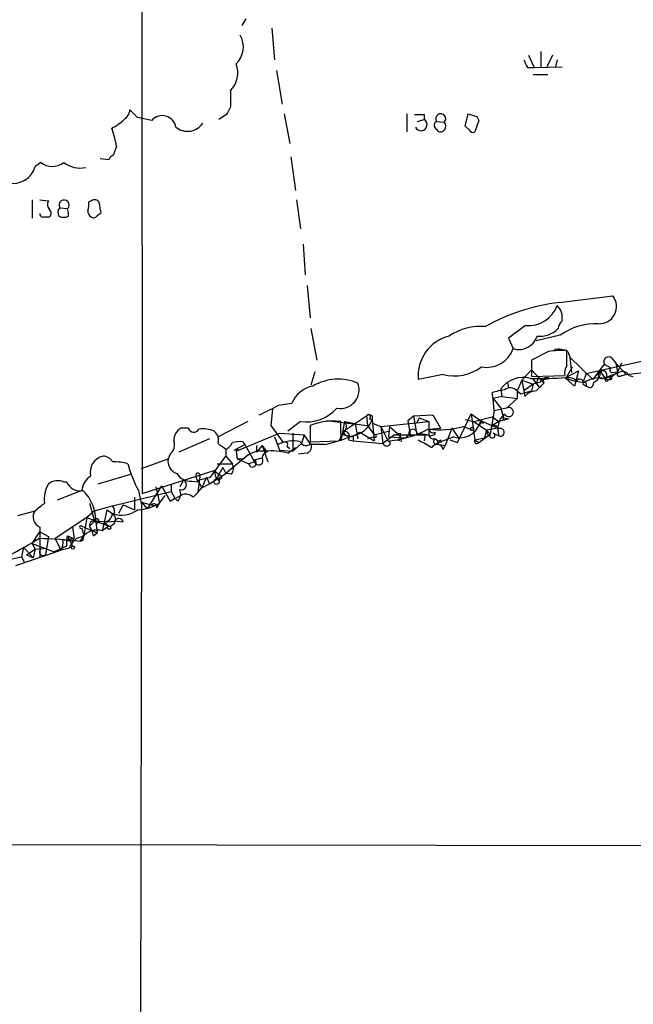
# Model space of a CAD drawing. Extents: x 7 to 1025, y 746 to 1555.
# Drawn here: x 662 to 716, y 1380 to 1467 of the extents above; entities that cross this region are included whole.
import ezdxf

# ---------------------------------------------------------------- set-up
doc = ezdxf.new("R2010")
doc.units = 0
doc.header["$MEASUREMENT"] = 0
doc.layers.add('MAIN', color=5, linetype='CONTINUOUS')

msp = doc.modelspace()

# ---------------------------------------------------------------- linework, layer by layer
at = {"layer": 'MAIN'}
for p, q in [((673.0153, 1542.231), (673.1, 1425.3064)), ((682.244, 1467.2164), (681.9053, 1466.6237)), ((684.53, 1466.3697), (684.784, 1463.5757)), ((707.2207, 1463.999), (707.7287, 1462.8984)), ((708.3213, 1464.3377), (708.3213, 1462.983)), ((709.3373, 1463.999), (708.8293, 1462.983)), ((707.136, 1462.8984), (707.7287, 1462.8984)), ((707.7287, 1462.8984), (710.184, 1462.983)), ((709.7607, 1463.5757), (709.5913, 1462.983)), ((684.9533, 1462.6444), (685.4613, 1459.681)), ((707.644, 1462.3057), (708.914, 1462.3057)), ((680.8893, 1460.8664), (680.8893, 1459.427)), ((672.6767, 1458.4957), (671.9993, 1459.173)), ((680.5507, 1458.7497), (679.8733, 1458.3264)), ((685.6307, 1458.8344), (686.1387, 1456.2097)), ((696.468, 1458.8344), (696.468, 1457.2257)), ((697.992, 1458.7497), (697.992, 1458.3264)), ((701.6327, 1457.7337), (701.8867, 1458.8344)), ((702.6487, 1458.5804), (702.818, 1458.2417)), ((673.9467, 1458.2417), (672.6767, 1458.4957)), ((697.3993, 1458.157), (697.992, 1458.3264)), ((699.0927, 1458.157), (699.77, 1458.0724)), ((701.9713, 1457.395), (701.6327, 1457.7337)), ((702.818, 1458.2417), (702.4793, 1457.2257)), ((699.0927, 1457.4797), (699.1773, 1457.3104)), ((670.814, 1455.9557), (670.56, 1455.1937)), ((664.1253, 1454.5164), (663.6173, 1454.1777)), ((670.1367, 1454.7704), (669.3747, 1454.855)), ((686.2233, 1455.0244), (686.6467, 1452.061)), ((663.3633, 1451.2144), (663.3633, 1449.6057)), ((664.0407, 1451.2144), (664.8027, 1451.1297)), ((668.6127, 1451.1297), (668.3587, 1451.045)), ((686.7313, 1451.2144), (687.07, 1448.6744)), ((665.8187, 1450.537), (666.496, 1450.4524)), ((666.5807, 1450.1137), (666.496, 1450.4524)), ((666.5807, 1449.775), (666.5807, 1450.1137)), ((669.1207, 1449.8597), (669.4593, 1450.1137)), ((687.324, 1447.3197), (687.4933, 1444.6104)), ((687.6627, 1443.679), (687.9167, 1440.8004)), ((709.93, 1442.155), (714.6713, 1442.7477)), ((688.0013, 1439.869), (688.5093, 1437.075)), ((706.9667, 1440.123), (705.4427, 1439.0224)), ((705.4427, 1439.0224), (705.866, 1438.091)), ((710.0147, 1439.2764), (707.898, 1438.7684)), ((708.9987, 1437.837), (707.4747, 1437.075)), ((710.6073, 1436.567), (710.6073, 1437.9217)), ((710.692, 1437.837), (710.8613, 1437.329)), ((707.4747, 1437.075), (707.4747, 1435.6357)), ((710.8613, 1437.329), (711.0307, 1435.9744)), ((710.8613, 1437.329), (712.8933, 1435.3817)), ((712.3007, 1435.8897), (717.2113, 1436.9904)), ((714.5867, 1437.2444), (714.9253, 1436.821)), ((714.9253, 1436.821), (715.0947, 1436.059)), ((714.9253, 1436.821), (715.0947, 1436.059)), ((714.9253, 1436.821), (715.8567, 1435.805)), ((715.4333, 1436.821), (715.0947, 1436.059)), ((688.34, 1436.059), (688.0013, 1434.8737)), ((706.628, 1435.297), (707.4747, 1436.2284)), ((707.4747, 1436.2284), (708.5753, 1435.043)), ((710.5227, 1435.4664), (711.1153, 1436.4824)), ((710.5227, 1435.551), (711.6233, 1436.1437)), ((711.6233, 1436.1437), (711.2847, 1434.789)), ((713.9093, 1436.7364), (712.8933, 1435.3817)), ((713.5707, 1436.059), (713.994, 1435.4664)), ((713.9093, 1436.7364), (714.502, 1436.3977)), ((715.0947, 1436.059), (714.248, 1435.297)), ((714.5867, 1435.9744), (715.0947, 1436.059)), ((715.8567, 1435.805), (717.8887, 1436.059)), ((699.6853, 1435.805), (697.484, 1435.3817)), ((705.358, 1435.1277), (705.4427, 1434.6197)), ((705.358, 1435.1277), (705.4427, 1434.6197)), ((706.628, 1435.297), (706.2047, 1434.3657)), ((706.628, 1435.297), (707.644, 1434.9584)), ((706.628, 1435.297), (706.882, 1433.8577)), ((707.4747, 1435.6357), (710.438, 1435.7204)), ((707.5593, 1435.4664), (708.152, 1434.7044)), ((708.2367, 1435.1277), (707.644, 1434.9584)), ((708.4907, 1435.3817), (709.0833, 1435.4664)), ((708.4907, 1435.3817), (708.5753, 1435.043)), ((711.2847, 1434.789), (710.5227, 1435.4664)), ((712.3007, 1435.8897), (712.0467, 1435.1277)), ((713.9093, 1435.4664), (714.502, 1435.6357)), ((713.9093, 1435.551), (714.248, 1435.297)), ((713.994, 1435.4664), (714.248, 1435.297)), ((714.4173, 1435.3817), (714.248, 1435.297)), ((715.4333, 1435.7204), (715.8567, 1435.805)), ((716.1107, 1435.7204), (716.4493, 1435.6357)), ((704.088, 1433.6884), (704.0033, 1434.1964)), ((704.7653, 1434.535), (704.85, 1433.8577)), ((706.2047, 1434.3657), (706.2047, 1433.6884)), ((706.2047, 1434.3657), (706.5433, 1434.1117)), ((706.5433, 1434.1117), (707.4747, 1434.3657)), ((707.644, 1434.9584), (706.7973, 1434.3657)), ((706.7973, 1434.3657), (706.882, 1433.8577)), ((707.644, 1434.9584), (707.4747, 1434.3657)), ((707.9827, 1435.043), (707.644, 1434.9584)), ((712.0467, 1434.9584), (712.3007, 1434.789)), ((712.6393, 1434.6197), (712.3007, 1434.789)), ((704.85, 1433.8577), (704.088, 1433.6884)), ((704.1727, 1432.5877), (704.088, 1433.6884)), ((704.088, 1433.6884), (704.7653, 1432.8417)), ((704.85, 1433.8577), (706.2047, 1433.6884)), ((706.2047, 1433.6884), (705.2733, 1432.8417)), ((684.6147, 1432.757), (684.4453, 1431.3177)), ((685.1227, 1433.0957), (686.308, 1433.265)), ((704.1727, 1432.5877), (703.834, 1430.5557)), ((705.2733, 1432.8417), (704.1727, 1432.5877)), ((704.7653, 1432.8417), (705.0193, 1431.995)), ((682.4133, 1431.6564), (679.7887, 1430.3017)), ((687.07, 1431.6564), (685.9693, 1430.8097)), ((689.356, 1431.741), (692.9967, 1431.3177)), ((690.626, 1430.6404), (690.626, 1431.6564)), ((690.9647, 1431.6564), (690.626, 1429.963)), ((690.88, 1430.8097), (692.912, 1432.1644)), ((690.9647, 1431.6564), (691.896, 1431.487)), ((692.912, 1432.1644), (692.9967, 1431.3177)), ((693.166, 1431.9104), (693.42, 1431.8257)), ((693.42, 1432.1644), (693.42, 1431.8257)), ((693.42, 1431.8257), (693.5893, 1429.963)), ((694.182, 1431.233), (698.4153, 1431.6564)), ((696.5527, 1431.741), (697.0607, 1432.1644)), ((696.5527, 1431.741), (696.8067, 1430.3017)), ((697.0607, 1432.1644), (698.754, 1432.249)), ((697.0607, 1432.1644), (697.3147, 1430.6404)), ((697.5687, 1431.995), (697.3147, 1431.487)), ((697.5687, 1431.995), (698.4153, 1431.6564)), ((698.4153, 1431.6564), (698.4153, 1430.471)), ((698.754, 1432.249), (699.4313, 1431.0637)), ((700.9553, 1429.7937), (702.1407, 1432.3337)), ((701.6327, 1431.8257), (702.3947, 1431.6564)), ((702.1407, 1432.3337), (702.9873, 1431.741)), ((702.1407, 1432.3337), (702.4793, 1430.0477)), ((702.3947, 1431.6564), (704.0033, 1432.0797)), ((702.3947, 1431.6564), (703.4953, 1430.8944)), ((702.9873, 1431.741), (702.9027, 1431.3177)), ((703.2413, 1431.487), (702.9873, 1431.741)), ((702.9873, 1431.741), (704.5113, 1431.0637)), ((704.0033, 1432.0797), (704.596, 1431.6564)), ((704.596, 1431.6564), (704.0033, 1431.3177)), ((705.4427, 1431.9104), (704.596, 1431.6564)), ((705.0193, 1431.995), (705.4427, 1431.9104)), ((705.1887, 1431.8257), (705.4427, 1431.9104)), ((677.164, 1431.0637), (676.4867, 1431.0637)), ((684.4453, 1431.3177), (685.546, 1429.7937)), ((687.9167, 1431.3177), (687.9167, 1429.8784)), ((691.896, 1431.487), (692.15, 1430.1324)), ((691.896, 1430.471), (692.3193, 1430.725)), ((692.3193, 1430.725), (693.5893, 1429.963)), ((692.9967, 1431.3177), (693.5893, 1430.471)), ((693.5047, 1431.487), (694.182, 1431.233)), ((693.5893, 1430.471), (694.8593, 1430.8097)), ((694.182, 1431.233), (694.8593, 1429.8784)), ((694.182, 1431.233), (694.3513, 1429.709)), ((694.944, 1431.233), (694.8593, 1430.3017)), ((694.944, 1431.233), (695.8753, 1430.3864)), ((698.4153, 1430.979), (699.4313, 1431.0637)), ((700.4473, 1431.0637), (699.8547, 1429.5397)), ((700.4473, 1431.0637), (701.04, 1430.217)), ((701.4633, 1431.233), (702.31, 1430.8944)), ((703.4953, 1430.8944), (703.326, 1430.217)), ((704.5113, 1431.0637), (703.4953, 1430.8944)), ((703.4953, 1430.8944), (703.834, 1430.5557)), ((703.4953, 1430.8944), (703.834, 1430.5557)), ((679.0267, 1430.1324), (676.3173, 1428.947)), ((681.3973, 1429.0317), (685.2073, 1430.6404)), ((681.99, 1429.8784), (682.1593, 1429.6244)), ((684.784, 1430.3017), (685.038, 1429.6244)), ((684.784, 1430.3017), (685.2073, 1429.1164)), ((685.2073, 1430.6404), (687.4087, 1430.471)), ((686.3927, 1430.6404), (686.3927, 1429.0317)), ((687.4087, 1430.471), (687.1547, 1429.709)), ((688.0013, 1429.6244), (687.4087, 1430.471)), ((687.9167, 1429.8784), (690.4567, 1429.963)), ((690.88, 1430.471), (691.3033, 1430.3864)), ((691.3033, 1430.0477), (691.7267, 1429.963)), ((691.7267, 1430.3864), (691.7267, 1429.963)), ((691.7267, 1429.963), (694.3513, 1429.709)), ((693.5893, 1430.3017), (692.9967, 1430.1324)), ((695.3673, 1430.471), (694.3513, 1429.709)), ((694.8593, 1430.3017), (696.3833, 1430.217)), ((695.0287, 1429.709), (694.944, 1429.963)), ((695.3673, 1430.471), (698.4153, 1430.471)), ((695.7907, 1429.963), (695.6213, 1430.0477)), ((695.8753, 1430.6404), (695.8753, 1430.3864)), ((695.8753, 1430.3864), (695.96, 1429.8784)), ((696.6373, 1430.5557), (696.3833, 1430.217)), ((697.3147, 1430.6404), (698.0767, 1430.5557)), ((698.0767, 1430.5557), (697.992, 1429.963)), ((698.0767, 1430.5557), (698.4153, 1430.471)), ((700.6167, 1430.3017), (699.0927, 1429.709)), ((699.4313, 1430.0477), (699.516, 1429.7937)), ((700.278, 1430.0477), (700.9553, 1429.7937)), ((702.4793, 1430.0477), (703.326, 1430.217)), ((702.4793, 1430.0477), (702.818, 1429.7937)), ((702.818, 1429.7937), (703.834, 1430.5557)), ((703.6647, 1430.3864), (703.834, 1430.5557)), ((704.088, 1430.6404), (704.596, 1430.3864)), ((680.466, 1429.201), (680.466, 1428.6084)), ((681.228, 1429.1164), (682.1593, 1429.6244)), ((681.5667, 1429.201), (681.3973, 1429.0317)), ((681.3973, 1429.0317), (681.482, 1428.3544)), ((682.1593, 1429.6244), (683.006, 1428.1004)), ((683.1753, 1429.5397), (683.1753, 1428.947)), ((683.1753, 1429.5397), (683.1753, 1428.947)), ((683.6833, 1429.5397), (683.1753, 1428.947)), ((683.6833, 1429.5397), (684.1067, 1428.947)), ((683.6833, 1429.5397), (684.1913, 1428.1004)), ((685.546, 1429.7937), (685.038, 1429.6244)), ((685.2073, 1429.1164), (686.3927, 1429.0317)), ((685.8847, 1429.455), (686.1387, 1429.2857)), ((685.9693, 1428.8624), (686.6467, 1429.3704)), ((686.3927, 1429.0317), (687.1547, 1429.709)), ((689.1867, 1429.6244), (688.0013, 1429.6244)), ((699.262, 1429.6244), (699.0927, 1429.709)), ((699.3467, 1429.6244), (699.8547, 1429.5397)), ((699.6853, 1429.201), (699.8547, 1429.5397)), ((673.0153, 1427.5077), (675.386, 1428.3544)), ((675.5553, 1428.7777), (675.386, 1428.3544)), ((679.1113, 1426.7457), (680.466, 1428.6084)), ((682.4133, 1428.693), (680.466, 1427.0844)), ((680.466, 1428.6084), (681.0587, 1427.931)), ((681.482, 1428.3544), (682.0747, 1428.3544)), ((681.482, 1428.3544), (682.498, 1427.931)), ((683.006, 1428.2697), (683.6833, 1428.439)), ((687.6627, 1428.8624), (686.9007, 1428.7777)), ((673.1, 1425.3064), (679.45, 1427.3384)), ((679.45, 1427.3384), (679.958, 1426.915)), ((679.45, 1427.3384), (679.6193, 1426.5764)), ((680.212, 1427.5924), (679.6193, 1426.5764)), ((679.704, 1427.931), (681.0587, 1427.931)), ((680.212, 1427.5924), (680.466, 1427.0844)), ((683.006, 1428.1004), (682.498, 1427.931)), ((669.2053, 1426.153), (672.084, 1426.9997)), ((676.7407, 1426.4917), (676.402, 1425.899)), ((677.5027, 1426.407), (678.0107, 1426.3224)), ((678.18, 1426.8304), (678.0107, 1425.391)), ((678.0107, 1426.4917), (679.1113, 1426.7457)), ((678.0107, 1426.4917), (678.3493, 1425.8144)), ((678.7727, 1426.7457), (678.3493, 1425.8144)), ((678.7727, 1426.7457), (679.0267, 1426.153)), ((679.0267, 1426.153), (680.466, 1427.0844)), ((679.958, 1426.5764), (679.6193, 1426.5764)), ((680.974, 1426.9997), (680.466, 1427.0844)), ((667.766, 1425.5604), (665.5647, 1424.7137)), ((666.1573, 1426.3224), (666.4113, 1426.3224)), ((672.7613, 1425.5604), (673.0153, 1424.2904)), ((674.7933, 1425.9837), (673.5233, 1423.9517)), ((674.2853, 1425.899), (674.624, 1424.4597)), ((674.7933, 1425.9837), (675.5553, 1424.629)), ((675.64, 1426.153), (675.64, 1425.4757)), ((678.0107, 1425.391), (678.3493, 1425.8144)), ((678.3493, 1425.8144), (679.0267, 1426.153)), ((670.4753, 1424.2057), (675.64, 1425.4757)), ((672.4227, 1424.9677), (672.4227, 1423.867)), ((674.624, 1424.4597), (675.132, 1425.137)), ((675.5553, 1424.629), (676.656, 1425.2217)), ((675.5553, 1424.629), (675.9787, 1424.883)), ((675.64, 1425.4757), (675.9787, 1424.883)), ((676.2327, 1424.629), (675.9787, 1424.883)), ((677.5873, 1424.9677), (678.0107, 1425.391)), ((662.0933, 1423.359), (663.6173, 1423.7824)), ((668.8667, 1423.7824), (668.1893, 1423.1897)), ((668.4433, 1424.4597), (668.8667, 1422.851)), ((668.8667, 1423.7824), (670.4753, 1424.2057)), ((668.8667, 1423.7824), (669.1207, 1421.835)), ((669.9673, 1423.867), (669.7133, 1422.7664)), ((669.9673, 1423.867), (670.4753, 1423.5284)), ((671.4067, 1424.2904), (670.9833, 1423.5284)), ((671.4067, 1424.2904), (672.4227, 1423.867)), ((673.0153, 1424.2904), (672.592, 1165.041)), ((673.0153, 1424.5444), (674.2007, 1424.2057)), ((673.0153, 1424.5444), (673.5233, 1423.9517)), ((674.37, 1424.0364), (674.624, 1424.4597)), ((668.1893, 1423.1897), (665.3953, 1421.327)), ((668.1893, 1423.1897), (667.9353, 1421.581)), ((668.1893, 1423.1897), (670.1367, 1422.4277)), ((664.0407, 1422.343), (664.0407, 1419.7184)), ((666.9193, 1422.343), (667.0887, 1421.327)), ((667.766, 1422.4277), (669.1207, 1421.835)), ((667.766, 1422.2584), (667.9353, 1421.581)), ((668.4433, 1422.4277), (668.8667, 1422.851)), ((670.052, 1422.7664), (668.8667, 1422.851)), ((669.7133, 1422.7664), (669.544, 1422.0044)), ((670.1367, 1422.4277), (669.544, 1422.0044)), ((669.7133, 1422.7664), (670.6447, 1422.851)), ((669.7133, 1422.7664), (670.1367, 1422.4277)), ((671.4067, 1422.7664), (670.6447, 1422.851)), ((663.3633, 1420.9037), (664.0407, 1421.9197)), ((664.0407, 1421.9197), (664.8027, 1421.4964)), ((664.8027, 1421.4964), (664.5487, 1419.8877)), ((665.3953, 1421.327), (665.9033, 1420.311)), ((667.0887, 1421.327), (666.0727, 1421.1577)), ((666.496, 1421.581), (667.004, 1421.327)), ((666.496, 1421.581), (666.9193, 1420.6497)), ((667.004, 1421.1577), (667.004, 1421.327)), ((667.5967, 1421.073), (667.9353, 1421.581)), ((667.8507, 1421.1577), (667.5967, 1421.073)), ((668.782, 1421.581), (669.1207, 1421.835)), ((661.924, 1418.9564), (665.9033, 1420.311)), ((662.6013, 1420.565), (662.432, 1419.7184)), ((662.6013, 1420.565), (663.448, 1419.6337)), ((662.8553, 1419.8877), (663.6173, 1420.3957)), ((663.3633, 1420.9037), (663.6173, 1420.3957)), ((663.3633, 1420.9037), (665.3107, 1420.1417)), ((663.6173, 1420.3957), (663.448, 1419.6337)), ((663.6173, 1420.3957), (664.6333, 1420.4804)), ((666.4113, 1420.6497), (665.3107, 1420.1417)), ((665.3107, 1420.1417), (665.9033, 1420.311)), ((666.6653, 1420.4804), (665.9033, 1420.311)), ((660.908, 1419.3797), (662.432, 1419.7184)), ((662.432, 1419.7184), (662.686, 1419.2104)), ((662.8553, 1419.8877), (663.448, 1419.6337)), ((591.566, 1394.403), (833.628, 1394.0644))]:
    msp.add_line(p, q, dxfattribs=at)
for centre, radius in [((702.2253, 1431.0073), 0.1411), ((679.6616, 1426.3436), 0.2366), ((670.1578, 1422.2796), 0.1496), ((666.9616, 1420.5227), 0.1338)]:
    msp.add_circle(centre, radius, dxfattribs=at)
for centre, radius, start, end in [((679.9591, 1464.7214), 2.0668, 314.094353, 30.713205), ((679.2551, 1462.4563), 2.28, 315.78721, 20.023684), ((876.2615, 1547.897), 189.2834, 206.45383, 206.683054), ((850.0649, 1374.4284), 189.3281, 153.323754, 153.55291), ((670.8994, 1459.2573), 1.1031, 302.449681, 355.617229), ((674.8652, 1457.4462), 1.2151, 9.607278, 139.104621), ((697.5687, 1670.3994), 211.6501, 269.885381, 270.114592), ((699.4657, 1458.3895), 0.4395, 313.819951, 211.936294), ((765.7676, 1649.2071), 200.8047, 251.45046, 251.679643), ((668.8487, 1460.9674), 3.7361, 294.376687, 315.017351), ((677.0947, 1458.896), 1.6183, 230.405678, 325.855268), ((697.7239, 1457.8607), 0.5374, 203.201391, 60.071288), ((699.262, 1457.8183), 0.3787, 116.558284, 243.434949), ((699.4343, 1457.722), 0.4852, 238.019649, 46.2274), ((662.1426, 1454.534), 8.7872, 9.310963, 20.173626), ((702.31, 1457.5646), 0.3788, 206.598874, 296.54476), ((670.8561, 1454.4743), 0.778, 112.371722, 157.628278), ((665.1413, 1455.8709), 1.6932, 233.126719, 306.873282), ((667.5968, 1456.4471), 2.4083, 233.292359, 282.175015), ((661.7123, 1454.6434), 1.9611, 256.265624, 346.262786), ((665.335, 1450.8031), 0.6245, 148.468229, 224.202024), ((666.1923, 1450.7747), 0.4428, 313.298102, 212.46623), ((666.7905, 1450.8336), 1.5824, 339.637627, 7.677432), ((668.8949, 1450.8193), 0.4195, 19.652905, 132.275526), ((457.6804, 1408.2082), 215.8851, 11.192749, 11.421911), ((664.3368, 1449.9866), 0.2992, 171.850935, 261.910523), ((664.6757, 1450.0502), 0.3816, 289.441701, 56.318262), ((666.266, 1450.1016), 0.6242, 135.772378, 211.546171), ((668.9373, 1450.269), 0.6634, 178.790861, 240.707168), ((668.7821, 1450.029), 0.3786, 243.421413, 333.434949), ((664.5487, 1322.6905), 127.0002, 89.885409, 90.114591), ((666.1574, 1450.792), 1.1016, 247.396939, 292.59826), ((711.8339, 1425.1925), 17.069, 96.404172, 119.569515), ((713.4781, 1441.8088), 1.5183, 267.10066, 38.198345), ((707.1617, 1442.9009), 2.7847, 265.9846, 338.957023), ((708.6661, 1440.8155), 1.5416, 349.946806, 44.760842), ((710.8195, 1439.8053), 0.9763, 130.613389, 176.258927), ((713.2004, 1434.81), 5.4861, 87.901362, 125.498706), ((702.9807, 1435.1362), 4.921, 84.98709, 124.501267), ((708.1858, 1441.533), 2.3501, 265.042192, 314.922422), ((701.0531, 1435.712), 3.5844, 103.879228, 185.28734), ((706.3627, 1439.7213), 1.7044, 253.055707, 341.896729), ((703.5293, 1438.919), 2.4791, 259.370407, 340.488429), ((710.1841, 1430.6409), 7.2931, 86.673398, 99.35422), ((709.8453, 1436.1443), 1.8926, 63.425472, 100.30593), ((714.2903, 1436.934), 0.4292, 46.321685, 207.412843), ((700.6589, 1439.7423), 4.0559, 256.110741, 306.51023), ((711.369, 1435.9744), 0.965, 142.117206, 195.260326), ((712.6188, 1436.0105), 0.9531, 292.140777, 2.91674), ((713.6844, 1435.768), 0.3124, 111.341664, 316.024188), ((713.7824, 1435.7627), 0.3642, 305.53219, 125.544994), ((714.6501, 1436.2072), 0.2413, 127.862488, 254.765709), ((715.264, 1435.8897), 0.2394, 135, 315), ((715.5426, 1435.4442), 0.6317, 25.928187, 135.153917), ((690.414, 1430.9425), 4.4529, 67.053998, 120.250973), ((706.7581, 1433.0832), 2.4656, 75.149866, 143.925813), ((708.1954, 1463.688), 28.2331, 268.365312, 274.728351), ((708.279, 1435.1489), 0.3147, 47.717737, 199.667298), ((708.8294, 1434.8737), 0.6448, 66.810744, 156.802576), ((710.819, 1434.7185), 0.8045, 37.875608, 111.61228), ((712.448, 1440.6897), 5.5668, 249.766194, 267.611485), ((711.7503, 1435.0853), 0.3224, 336.82241, 156.782742), ((712.1313, 1434.9266), 0.2182, 320.913782, 112.81582), ((713.4861, 1433.1803), 2.325, 79.512203, 123.112509), ((712.4913, 1435.0853), 0.4885, 287.633869, 4.978885), ((714.121, 1435.3817), 0.1527, 146.299523, 326.299523), ((715.6733, 1432.7425), 3.1999, 100.417271, 121.654071), ((714.4597, 1435.5087), 0.1339, 251.537987, 71.578587), ((688.651, 1432.3016), 2.5333, 100.928921, 157.648405), ((690.6037, 1434.4627), 1.6516, 258.955406, 20.570256), ((705.674, 1429.4685), 5.0144, 96.527067, 109.461901), ((705.6081, 1433.8076), 0.8169, 43.090352, 128.104439), ((707.9546, 1432.9824), 1.3845, 92.343044, 140.783682), ((877.5865, 1265.3545), 239.4973, 134.885425, 135.114575), ((673.325, 1454.5743), 24.5054, 294.351229, 298.778978), ((687.6016, 1435.1724), 3.556, 261.40231, 319.047952), ((705.4761, 1432.4919), 0.4043, 203.032991, 120.103437), ((689.9488, 1426.068), 5.6293, 83.09061, 111.160862), ((690.5231, 1431.227), 0.616, 305.411159, 44.197517), ((691.2431, 1432.697), 2.3448, 279.794945, 338.186339), ((693.0813, 1432.0797), 0.1893, 296.578587, 153.421413), ((693.166, 1431.8254), 0.4236, 53.157154, 126.842846), ((701.145, 1432.1035), 1.8776, 253.658505, 348.868406), ((706.3105, 1430.979), 1.8141, 131.688358, 199.067203), ((705.104, 1431.9103), 0.1198, 135, 315.033843), ((677.1076, 1430.0194), 1.2149, 120.734063, 182.66081), ((677.6492, 1431.2363), 0.515, 199.581978, 330.024662), ((678.4763, 1428.5232), 2.4852, 66.933398, 98.81873), ((678.7939, 1430.0053), 1.038, 343.4139, 50.797974), ((690.9646, 1430.6403), 0.1894, 116.537987, 243.448488), ((690.9393, 1430.344), 0.4695, 320.854032, 97.256717), ((691.4726, 1430.9789), 0.6447, 203.192756, 293.212594), ((694.2129, 1438.5526), 8.6207, 274.864979, 298.533122), ((697.0184, 1430.598), 0.3763, 6.348601, 186.331784), ((699.262, 1438.9371), 8.0124, 263.325297, 285.94628), ((698.7963, 1431.0496), 0.3875, 190.497939, 303.11188), ((698.627, 1430.7956), 0.3875, 236.88812, 349.502061), ((703.1143, 1431.3177), 0.2116, 53.124688, 180), ((830.5799, 1472.9904), 133.8752, 198.327138, 198.556321), ((704.1304, 1430.958), 0.3815, 3.155669, 109.460862), ((704.7271, 1430.7075), 0.3468, 247.790591, 128.479203), ((674.8357, 1429.6244), 1.1111, 310.360804, 17.741921), ((681.7783, 1427.0433), 2.843, 85.729587, 104.66191), ((686.4273, 1426.7651), 3.179, 78.335888, 115.914568), ((685.7153, 1429.6243), 0.2395, 315.016916, 134.983084), ((687.5905, 1430.0951), 0.5638, 202.603449, 316.77532), ((685.8073, 1444.8503), 15.5964, 282.513985, 291.969021), ((690.0333, 1430.4287), 0.6294, 312.276138, 19.655661), ((693.674, 1430.3863), 0.1198, 224.966157, 135), ((653.2713, 1557.5557), 133.8753, 288.327124, 288.556307), ((696.2562, 1430.0901), 0.4826, 142.120851, 195.271781), ((867.3969, 1726.0256), 341.2819, 240.141033, 240.370223), ((698.8556, 1430.5812), 0.4539, 194.051552, 278.578205), ((699.008, 1429.8783), 0.1893, 26.578587, 296.578587), ((698.8133, 1429.6921), 0.4538, 351.419912, 75.972942), ((699.2619, 1430.1325), 0.1894, 243.475527, 333.407897), ((702.6487, 1429.9208), 0.2117, 143.162586, 323.103038), ((704.0196, 1430.4222), 0.2286, 144.272959, 72.595155), ((553.1394, 1260.146), 211.6404, 53.014157, 53.243362), ((679.7466, 1430.5131), 1.4964, 298.735138, 331.264862), ((683.6236, 1426.9946), 2.0611, 81.245595, 138.719671), ((684.5298, 1423.8644), 5.2012, 73.932795, 96.54116), ((687.4089, 1429.4549), 0.6446, 293.188086, 23.216098), ((694.69, 1429.8784), 0.3787, 206.571817, 333.428183), ((699.1402, 1429.0634), 0.5621, 14.167247, 146.897938), ((669.9674, 1427.169), 1.4787, 103.241186, 193.237414), ((669.544, 1427.5078), 1.1039, 32.469202, 85.599304), ((676.4443, 1428.1258), 1.0827, 167.810994, 254.117843), ((682.8324, 1427.9797), 0.3379, 188.28596, 59.094388), ((683.3764, 1428.2061), 0.3853, 195.927007, 37.194103), ((684.1665, 1428.4667), 0.484, 97.097119, 183.280956), ((670.4755, 1422.6003), 5.5001, 75.743188, 90.002083), ((681.5915, 1430.3976), 10.0683, 194.181026, 208.71401), ((680.2491, 1427.5351), 0.9012, 323.550995, 26.058953), ((665.6294, 1425.0427), 1.3843, 67.582944, 126.670394), ((669.4172, 1425.4333), 1.6561, 122.475173, 175.598376), ((677.3334, 1427.7617), 1.3653, 209.742279, 277.123455), ((676.5478, 1426.0778), 0.4566, 251.382556, 65.011911), ((678.0107, 1426.9151), 0.1894, 333.421413, 206.565051), ((550.926, 1384.2264), 133.8753, 18.327124, 18.556307), ((679.958, 1426.7457), 0.1693, 270, 90), ((666.9617, 1424.8406), 2.5266, 148.705669, 188.670818), ((667.5999, 1426.8272), 1.2914, 203.010996, 281.198557), ((665.5362, 1423.0585), 3.4083, 12.262774, 47.228182), ((675.6186, 1425.2534), 0.8758, 314.52351, 26.5592), ((676.91, 1424.3187), 0.938, 43.777634, 105.710475), ((664.4288, 1423.2391), 0.9766, 146.197655, 246.582613), ((494.7132, 1635.799), 271.0713, 308.542758, 308.771937), ((670.0279, 1423.7703), 0.6243, 328.458631, 44.22122), ((671.2611, 1425.7453), 2.352, 250.482674, 307.00388), ((672.5431, 1427.8012), 3.9365, 271.944938, 301.91235), ((674.1402, 1424.1331), 0.2494, 337.178608, 140.891653), ((669.0642, 1422.8792), 0.1995, 261.873959, 188.126041), ((669.5863, 1423.6554), 0.898, 278.130102, 351.869898), ((670.1413, 1423.0219), 0.5943, 269.556454, 45.211322), ((671.0148, 1422.7104), 0.3959, 8.132149, 159.19835), ((667.6813, 1422.3431), 0.1197, 44.966157, 315), ((669.0784, 1420.4803), 1.5936, 73.01252, 140.387306), ((668.7494, 1422.5319), 0.3234, 27.595155, 198.799171), ((666.7076, 1421.2423), 2.1019, 9.273206, 34.331205), ((642.5726, 1456.0325), 40.7642, 295.405436, 301.638828), ((663.2149, 1384.4858), 36.8487, 83.170602, 88.84759), ((665.1409, 1420.9038), 0.9658, 322.133342, 15.242111), ((668.7846, 1420.9034), 2.3868, 163.507232, 186.101609), ((666.75, 1548.1576), 127.0002, 269.885409, 270.114592), ((668.0104, 1420.1105), 1.3951, 96.573314, 164.623848), ((668.5289, 1421.2423), 0.6834, 150.291513, 187.110459), ((664.337, 1420.1417), 0.3165, 129.796301, 309.796301)]:
    msp.add_arc(centre, radius, start, end, dxfattribs=at)

doc.saveas('drawing.dxf')
